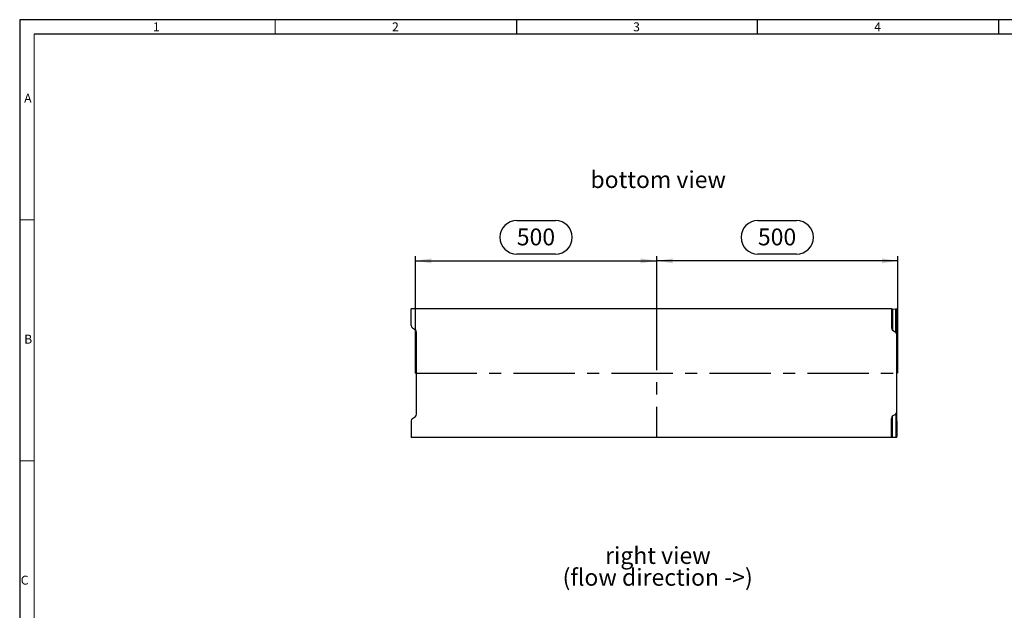
# Model space of a CAD drawing. Units: millimetres. Extents: x 70 to 4130, y 70 to 2900.
# Drawn here: x 70 to 2112, y 1675 to 2900 of the extents above; entities that cross this region are included whole.
import ezdxf

# ---------------------------------------------------------------- set-up
doc = ezdxf.new("R2010")
doc.units = ezdxf.units.MM
doc.header["$LTSCALE"] = 10
doc.linetypes.add('CENTERX2', pattern=[20.32, 12.7, -2.54, 2.54, -2.54])
for name, color, linetype in [('HAURATON_CENTERLINE', 60, 'CENTERX2'), ('HAURATON_DIMENSIONING', 1, 'Continuous'), ('HAURATON_FRAME_LOGO', 1, 'Continuous'), ('HAURATON_TEXT', 40, 'Continuous')]:
    doc.layers.add(name, color=color, linetype=linetype)
doc.layers.add('HAURATON_PRODUCT_CONTOUR', color=7, linetype='Continuous', lineweight=25)
doc.styles.add('SLDTEXTSTYLE1', font='GOTHIC.TTF', dxfattribs={"width": 0.913})
doc.styles.add('SLDTEXTSTYLE2', font='ARIAL.TTF', dxfattribs={"width": 0.948})
doc.dimstyles.new('SLDDIMSTYLE0', dxfattribs={"dimtxt": 35, "dimasz": 33.02, "dimexe": 0, "dimexo": 0.0625, "dimgap": 8.75, "dimtad": 1, "dimdec": 1, "dimrnd": 1e-09, "dimzin": 12, "dimdsep": 46, "dimtxsty": 'SLDTEXTSTYLE2', "dimsah": 1, "dimcen": 0.09, "dimadec": 0, "dimazin": 3, "dimtfac": 1, "dimtdec": 1, "dimtofl": 0, "dimtmove": 0, "dimatfit": 3, "dimfxl": 1, "dimfrac": 2, "dimtolj": 1, "dimtzin": 12, "dimarcsym": 0})

# ---------------------------------------------------------------- blocks, each defined once
blk = doc.blocks.new('SW_NOTE_5')
at = {"layer": 'HAURATON_TEXT', "color": 0, "char_height": 35, "attachment_point": 2, "style": 'SLDTEXTSTYLE2'}
for s, insert in [('right view', (102.8, 45.1)), ('(flow direction ->)', (102.4, -0.1))]:
    blk.add_mtext(s, dxfattribs=dict(at, insert=insert))
blk = doc.blocks.new('_D_4')
at = {"layer": 'HAURATON_DIMENSIONING'}
for p, q in [((1600.8, 2483.4), (1681, 2483.4)), ((1390.9, 2300.1), (1390.9, 2409.7)), ((1681, 2413.6), (1600.8, 2413.6)), ((1890.9, 2166.7), (1890.9, 2409.7)), ((1890.9, 2399.7), (1390.9, 2399.7))]:
    blk.add_line(p, q, dxfattribs=at)
for centre, start, end in [((1600.8, 2448.5), 90, 270), ((1681, 2448.5), 270, 90)]:
    blk.add_arc(centre, 34.9, start, end, dxfattribs=at)
for points in [[(1390.9, 2399.7), (1423.9, 2394.6), (1423.9, 2404.8)], [(1890.9, 2399.7), (1857.9, 2404.8), (1857.9, 2394.6)]]:
    blk.add_solid(points, dxfattribs=at)
at = {"layer": 'HAURATON_DIMENSIONING', "insert": (1600.8, 2466.8), "char_height": 35, "attachment_point": 1, "style": 'SLDTEXTSTYLE2'}
blk.add_mtext('500', dxfattribs=at)
blk = doc.blocks.new('_D_5')
at = {"layer": 'HAURATON_DIMENSIONING'}
for p, q in [((1100.8, 2483.4), (1181, 2483.4)), ((890.9, 2166.7), (890.9, 2409.7)), ((1181, 2413.6), (1100.8, 2413.6)), ((1390.9, 2300.1), (1390.9, 2409.7)), ((890.9, 2399.7), (1390.9, 2399.7))]:
    blk.add_line(p, q, dxfattribs=at)
for centre, start, end in [((1100.8, 2448.5), 90, 270), ((1181, 2448.5), 270, 90)]:
    blk.add_arc(centre, 34.9, start, end, dxfattribs=at)
for points in [[(890.9, 2399.7), (923.9, 2394.6), (923.9, 2404.8)], [(1390.9, 2399.7), (1357.9, 2404.8), (1357.9, 2394.6)]]:
    blk.add_solid(points, dxfattribs=at)
at = {"layer": 'HAURATON_DIMENSIONING', "insert": (1100.8, 2466.8), "char_height": 35, "attachment_point": 1, "style": 'SLDTEXTSTYLE2'}
blk.add_mtext('500', dxfattribs=at)

msp = doc.modelspace()

# ---------------------------------------------------------------- linework, layer by layer
at = {"layer": 'HAURATON_CENTERLINE'}
for p, q in [((1390.89, 2300.13), (1390.89, 2033.24)), ((890.89, 2166.69), (1890.89, 2166.69))]:
    msp.add_line(p, q, dxfattribs=at)
at = {"layer": 'HAURATON_FRAME_LOGO'}
for p, q in [((4130, 2900), (70, 2900)), ((70, 2900), (70, 70)), ((1100, 2900), (1100, 2870)), ((1600, 2870), (1600, 2900)), ((2100, 2900), (2100, 2870)), ((4100, 2870), (100, 2870))]:
    msp.add_line(p, q, dxfattribs=at)
at = {"layer": 'HAURATON_FRAME_LOGO', "lineweight": 18}
for p, q in [((600, 2870), (600, 2900)), ((100, 2870), (100, 100)), ((100, 2485), (70, 2485)), ((70, 1985), (100, 1985))]:
    msp.add_line(p, q, dxfattribs=at)
at = {"layer": 'HAURATON_PRODUCT_CONTOUR'}
for p, q in [((881.89, 2265.69), (881.89, 2300.13)), ((1877.89, 2300.13), (881.89, 2300.13)), ((1877.89, 2300.13), (1877.89, 2260.69)), ((1880.26, 2299.82), (1880.26, 2255.54)), ((1880.26, 2299.82), (1886.51, 2299.79)), ((1886.51, 2251.62), (1886.51, 2299.79)), ((1888.89, 2299.76), (1888.89, 2246.47)), ((1889.89, 2297.97), (1889.89, 2265.91)), ((884.26, 2260.54), (890.51, 2256.62)), ((892.89, 2081.9), (892.89, 2251.47)), ((1880.26, 2255.54), (1886.51, 2251.62)), ((1888.89, 2086.9), (1888.89, 2246.47)), ((1888.89, 2033.62), (1888.89, 2086.9)), ((881.89, 2067.68), (881.89, 2033.24)), ((884.26, 2072.83), (890.51, 2076.76)), ((1877.89, 2033.24), (1877.89, 2072.68)), ((1880.26, 2077.83), (1886.51, 2081.76)), ((1880.26, 2033.56), (1880.26, 2077.83)), ((1886.51, 2081.76), (1886.51, 2033.58)), ((1889.89, 2035.41), (1889.89, 2067.47)), ((1877.89, 2033.24), (881.89, 2033.24)), ((1880.26, 2033.56), (1886.51, 2033.58))]:
    msp.add_line(p, q, dxfattribs=at)
for centre, major_axis, ratio, start_param, end_param in [((1881.89, 2299.86), (4, 0), 0.0098388, 3.1415927, 4.29351), ((1884.89, 2299.76), (4, 0), 0.0098388, 0, 1.1519173), ((1885.89, 2297.97), (4, 0), 0.0069814, 0, 0.7227342), ((885.89, 2265.69), (0, 5.64), 0.7095794, 1.5707963, 2.7227136), ((888.89, 2251.47), (0, 5.64), 0.7095794, 4.712389, 5.8643063), ((1881.89, 2260.69), (0, 5.64), 0.7095794, 1.5707963, 2.7227136), ((1884.89, 2246.47), (0, 5.64), 0.7095794, 4.712389, 5.8643063), ((1885.89, 2265.91), (4, 0), 0.0069814, 5.5604511, 6.2831853), ((1884.89, 2086.9), (0, -5.64), 0.7095794, 0.418879, 1.5707963), ((885.89, 2067.68), (0, -5.64), 0.7095794, 3.5604717, 4.712389), ((888.89, 2081.9), (0, -5.64), 0.7095794, 0.418879, 1.5707963), ((1881.89, 2072.68), (0, -5.64), 0.7095794, 3.5604717, 4.712389), ((1885.89, 2067.47), (4, 0), 0.0069814, 0, 0.7227342), ((1881.89, 2033.52), (4, 0), 0.0098388, 1.9896753, 3.1415927), ((1884.89, 2033.62), (4, 0), 0.0098388, 5.131268, 6.2831853), ((1885.89, 2035.41), (4, 0), 0.0069814, 5.5604511, 6.2831853)]:
    msp.add_ellipse(centre, major_axis=major_axis, ratio=ratio, start_param=start_param, end_param=end_param, dxfattribs=at)

# ---------------------------------------------------------------- block references
at = {"layer": 'HAURATON_TEXT'}
msp.add_blockref('SW_NOTE_5', (1290.59, 1760.82), dxfattribs=at)

# ---------------------------------------------------------------- texts
at = {"layer": 'HAURATON_FRAME_LOGO', "char_height": 18.52, "attachment_point": 1, "style": 'SLDTEXTSTYLE1'}
for s, insert in [('1', (346.31, 2894.36)), ('2', (842.15, 2894.36)), ('3', (1342.15, 2894.36)), ('4', (1842.15, 2894.36)), ('A', (79.29, 2746.46)), ('B', (79.29, 2246.46)), ('C', (72.24, 1746.46))]:
    msp.add_mtext(s, dxfattribs=dict(at, insert=insert))
at = {"layer": 'HAURATON_TEXT', "insert": (1394.04, 2585.81), "char_height": 35, "attachment_point": 2, "style": 'SLDTEXTSTYLE2'}
msp.add_mtext('bottom view', dxfattribs=at)

# ---------------------------------------------------------------- dimensions: what is measured, and where the dimension line sits
at = {"layer": 'HAURATON_DIMENSIONING'}
for p1, picture, middle in [((890.89, 2166.69), '_D_5', (1140.89, 2399.69)), ((1890.89, 2166.69), '_D_4', (1640.89, 2399.69))]:
    dim = msp.add_linear_dim(base=(1390.89, 2399.69), p1=p1, p2=(1390.89, 2300.13), dimstyle='SLDDIMSTYLE0', dxfattribs=at)
    dim.commit()
    dim.dimension.update_dxf_attribs({"geometry": picture, "text_midpoint": middle, "dimtype": 160})

doc.saveas('drawing.dxf')
